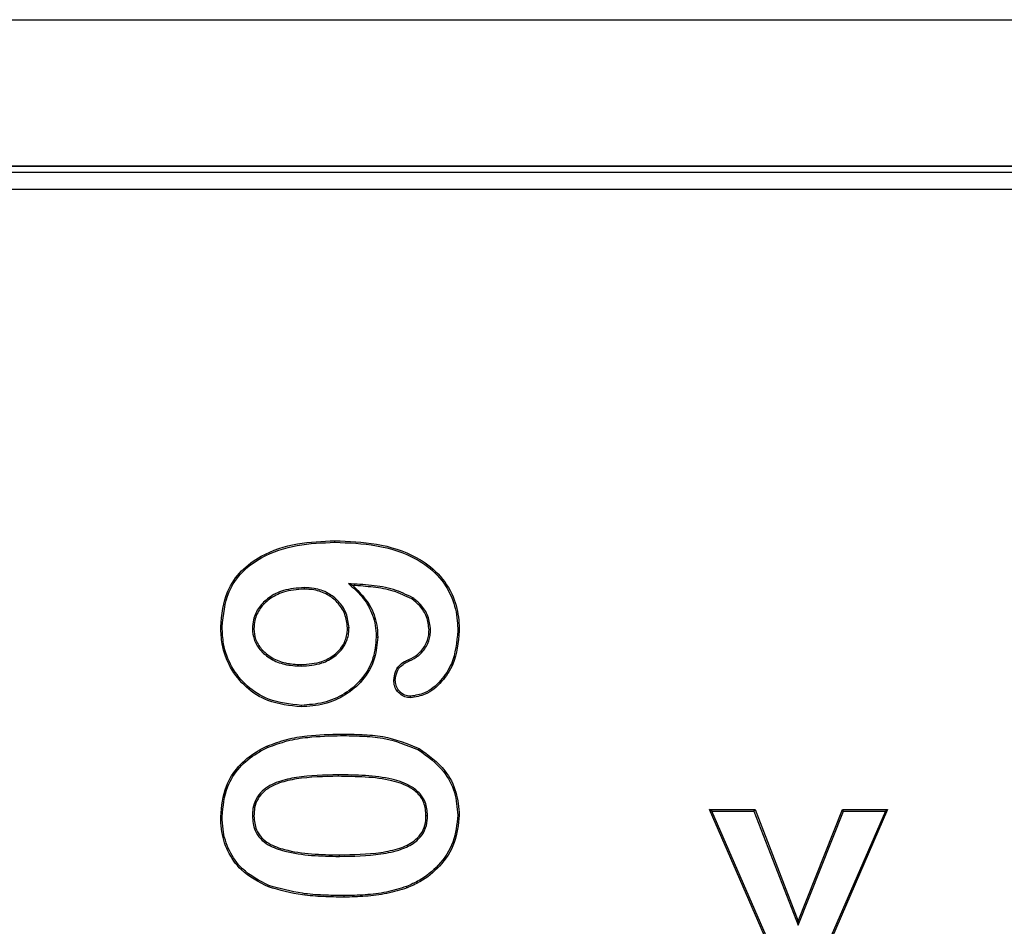
# Model space of a CAD drawing. Units: millimetres. Extents: x 154428 to 171780, y -11250 to 4700.
# Drawn here: x 163941 to 163956, y -8652 to -8639 of the extents above; entities that cross this region are included whole.
import ezdxf

# ---------------------------------------------------------------- set-up
doc = ezdxf.new("R2010")
doc.units = ezdxf.units.MM
doc.header["$LTSCALE"] = 2.5
doc.layers.add('152485', color=7, linetype='Continuous')

# ---------------------------------------------------------------- blocks, each defined once
blk = doc.blocks.new('1081620-M_003_Front_view')
for p, q in [((-126.5, 309.729), (-18.236, 309.729)), ((-73.4, 307.6), (-127.768, 307.6)), ((-17.56, 307.607), (-126.5, 307.607)), ((-130.939, 307.519), (-73.481, 307.519)), ((-73.481, 307.269), (-130.939, 307.269)), ((-115.158, 302.159), (-115.158, 302.181)), ((-114.961, 301.56), (-114.899, 301.535)), ((-115.605, 301.503), (-115.605, 301.481)), ((-114.03, 301.356), (-114.043, 301.338)), ((-116.353, 300.906), (-116.331, 300.906)), ((-114.953, 300.92), (-114.975, 300.919)), ((-113.772, 300.891), (-113.794, 300.891)), ((-113.378, 300.877), (-113.356, 300.877)), ((-114.559, 300.783), (-114.537, 300.783)), ((-114.079, 300.441), (-114.088, 300.461)), ((-115.646, 300.366), (-115.646, 300.388)), ((-115.066, 299.359), (-115.066, 299.381)), ((-115.112, 298.791), (-115.112, 298.769)), ((-109.698, 298.266), (-109.731, 298.288)), ((-108.721, 295.969), (-109.731, 298.288)), ((-109.731, 298.288), (-109.071, 298.288)), ((-109.086, 298.266), (-109.071, 298.288)), ((-109.071, 298.288), (-108.445, 296.671)), ((-108.445, 296.671), (-107.806, 298.288)), ((-107.15, 298.288), (-108.16, 295.969)), ((-107.791, 298.266), (-107.806, 298.288)), ((-107.806, 298.288), (-107.15, 298.288)), ((-107.183, 298.266), (-107.15, 298.288)), ((-116.353, 298.194), (-116.331, 298.194)), ((-113.816, 298.199), (-113.838, 298.199)), ((-108.707, 295.991), (-109.698, 298.266)), ((-109.698, 298.266), (-109.086, 298.266)), ((-109.086, 298.266), (-108.446, 296.611)), ((-108.446, 296.611), (-107.791, 298.266)), ((-107.183, 298.266), (-108.175, 295.991)), ((-107.791, 298.266), (-107.183, 298.266)), ((-115.093, 297.609), (-115.093, 297.631)), ((-115.027, 297.041), (-115.027, 297.019)), ((-108.446, 296.611), (-108.445, 296.671))]:
    blk.add_line(p, q)
at = {"flags": 128}
for points in [[(-116.791, 300.932), (-116.797, 300.932), (-116.804, 300.932), (-116.812, 300.932)], [(-114.283, 300.159), (-114.29, 300.159), (-114.297, 300.159), (-114.304, 300.158)], [(-114.062, 299.928), (-114.062, 299.921), (-114.062, 299.914), (-114.062, 299.906)], [(-115.646, 299.797), (-115.646, 299.79), (-115.646, 299.784), (-115.646, 299.775)], [(-116.133, 299.186), (-116.135, 299.192), (-116.138, 299.198), (-116.142, 299.206)], [(-113.946, 299.152), (-113.943, 299.158), (-113.94, 299.164), (-113.935, 299.171)], [(-116.791, 298.184), (-116.797, 298.184), (-116.804, 298.184), (-116.812, 298.184)], [(-113.378, 298.206), (-113.372, 298.206), (-113.365, 298.206), (-113.356, 298.206)], [(-116.113, 297.186), (-116.116, 297.18), (-116.118, 297.174), (-116.121, 297.166)], [(-114.121, 297.172), (-114.118, 297.166), (-114.116, 297.16), (-114.113, 297.152)]]:
    blk.add_lwpolyline(points, dxfattribs=at)
for points, knots in [([(-116.812, 300.932), (-116.795, 301.111), (-116.766, 301.409), (-116.524, 301.759), (-116.179, 302.01), (-115.707, 302.158), (-115.34, 302.174), (-115.158, 302.181)], [0, 0, 0, 0, 0.225972, 0.377824, 0.529428, 0.766561, 1, 1, 1, 1]), ([(-116.791, 300.932), (-116.774, 301.107), (-116.745, 301.399), (-116.509, 301.742), (-116.172, 301.989), (-115.705, 302.136), (-115.34, 302.152), (-115.158, 302.159)], [0, 0, 0, 0, 0.224479, 0.375401, 0.526084, 0.762711, 1, 1, 1, 1]), ([(-115.158, 302.181), (-114.957, 302.173), (-114.552, 302.158), (-114.03, 301.996), (-113.645, 301.718), (-113.431, 301.392), (-113.362, 301.095), (-113.358, 300.928), (-113.356, 300.877)], [0, 0, 0, 0, 0.240871, 0.483623, 0.641306, 0.800079, 0.939264, 1, 1, 1, 1]), ([(-115.158, 302.159), (-114.957, 302.152), (-114.552, 302.136), (-114.034, 301.973), (-113.656, 301.697), (-113.45, 301.377), (-113.384, 301.088), (-113.379, 300.926), (-113.378, 300.877)], [0, 0, 0, 0, 0.2442248, 0.4904365, 0.6461309, 0.8028878, 0.9408857, 1, 1, 1, 1]), ([(-114.03, 301.356), (-114.121, 301.4), (-114.311, 301.492), (-114.631, 301.538), (-114.851, 301.553), (-114.961, 301.56)], [0, 0, 0, 0, 0.3134031, 0.6543118, 1, 1, 1, 1]), ([(-114.961, 301.56), (-114.893, 301.501), (-114.758, 301.38), (-114.606, 301.135), (-114.563, 300.923), (-114.56, 300.802), (-114.559, 300.783)], [0, 0, 0, 0, 0.298033, 0.598788, 0.939038, 1, 1, 1, 1]), ([(-115.605, 301.503), (-115.706, 301.495), (-115.887, 301.482), (-116.112, 301.37), (-116.264, 301.222), (-116.343, 301.06), (-116.35, 300.95), (-116.353, 300.906)], [0, 0, 0, 0, 0.285442, 0.507202, 0.691069, 0.875532, 1, 1, 1, 1]), ([(-115.605, 301.481), (-115.706, 301.473), (-115.884, 301.46), (-116.103, 301.349), (-116.248, 301.206), (-116.322, 301.051), (-116.329, 300.947), (-116.331, 300.906)], [0, 0, 0, 0, 0.295072, 0.515042, 0.697338, 0.880238, 1, 1, 1, 1]), ([(-114.953, 300.92), (-114.962, 300.991), (-114.978, 301.133), (-115.096, 301.307), (-115.259, 301.433), (-115.436, 301.496), (-115.556, 301.501), (-115.605, 301.503)], [0, 0, 0, 0, 0.220895, 0.434158, 0.628946, 0.850497, 1, 1, 1, 1]), ([(-114.975, 300.919), (-114.983, 300.988), (-114.999, 301.123), (-115.112, 301.291), (-115.268, 301.413), (-115.439, 301.474), (-115.557, 301.479), (-115.605, 301.481)], [0, 0, 0, 0, 0.218458, 0.430981, 0.62494, 0.846624, 1, 1, 1, 1]), ([(-114.043, 301.338), (-114.131, 301.38), (-114.308, 301.466), (-114.603, 301.512), (-114.8, 301.527), (-114.899, 301.535)], [0, 0, 0, 0, 0.329623, 0.662623, 1, 1, 1, 1]), ([(-114.899, 301.535), (-114.8, 301.434), (-114.63, 301.261), (-114.544, 300.977), (-114.539, 300.83), (-114.537, 300.783)], [0, 0, 0, 0, 0.484464, 0.838166, 1, 1, 1, 1]), ([(-113.794, 300.891), (-113.801, 300.955), (-113.816, 301.082), (-113.915, 301.236), (-114.003, 301.306), (-114.043, 301.338)], [0, 0, 0, 0, 0.361405, 0.71394, 1, 1, 1, 1]), ([(-113.772, 300.891), (-113.78, 300.959), (-113.795, 301.091), (-113.898, 301.251), (-113.99, 301.324), (-114.03, 301.356)], [0, 0, 0, 0, 0.364565, 0.717936, 1, 1, 1, 1]), ([(-115.646, 299.775), (-115.811, 299.792), (-116.1, 299.822), (-116.454, 300.046), (-116.684, 300.335), (-116.799, 300.647), (-116.809, 300.85), (-116.812, 300.932)], [0, 0, 0, 0, 0.269074, 0.468456, 0.668041, 0.86541, 1, 1, 1, 1]), ([(-115.646, 299.797), (-115.808, 299.814), (-116.091, 299.843), (-116.439, 300.062), (-116.664, 300.345), (-116.778, 300.651), (-116.787, 300.851), (-116.791, 300.932)], [0, 0, 0, 0, 0.2686957, 0.4679478, 0.6674102, 0.8643329, 1, 1, 1, 1]), ([(-116.353, 300.906), (-116.349, 300.855), (-116.339, 300.747), (-116.244, 300.589), (-116.089, 300.461), (-115.879, 300.378), (-115.727, 300.37), (-115.646, 300.366)], [0, 0, 0, 0, 0.153847, 0.325526, 0.541433, 0.75489, 1, 1, 1, 1]), ([(-116.331, 300.906), (-116.326, 300.855), (-116.317, 300.749), (-116.221, 300.598), (-116.071, 300.476), (-115.867, 300.398), (-115.723, 300.391), (-115.646, 300.388)], [0, 0, 0, 0, 0.1595779, 0.328436, 0.5455988, 0.7609283, 1, 1, 1, 1]), ([(-115.646, 300.366), (-115.544, 300.372), (-115.371, 300.384), (-115.152, 300.499), (-115.012, 300.65), (-114.958, 300.804), (-114.954, 300.892), (-114.953, 300.92)], [0, 0, 0, 0, 0.307253, 0.519262, 0.73221, 0.917704, 1, 1, 1, 1]), ([(-115.646, 300.388), (-115.544, 300.394), (-115.374, 300.406), (-115.161, 300.52), (-115.029, 300.666), (-114.979, 300.812), (-114.976, 300.895), (-114.975, 300.919)], [0, 0, 0, 0, 0.318532, 0.529046, 0.740502, 0.922776, 1, 1, 1, 1]), ([(-114.088, 300.461), (-114.042, 300.483), (-113.944, 300.531), (-113.843, 300.662), (-113.797, 300.791), (-113.795, 300.867), (-113.794, 300.891)], [0, 0, 0, 0, 0.274465, 0.58646, 0.869356, 1, 1, 1, 1]), ([(-114.079, 300.441), (-114.033, 300.463), (-113.933, 300.512), (-113.826, 300.646), (-113.776, 300.782), (-113.773, 300.864), (-113.772, 300.891)], [0, 0, 0, 0, 0.262102, 0.575838, 0.858153, 1, 1, 1, 1]), ([(-113.378, 300.877), (-113.393, 300.713), (-113.418, 300.45), (-113.616, 300.147), (-113.825, 299.969), (-113.992, 299.94), (-114.062, 299.928)], [0, 0, 0, 0, 0.380013, 0.60731, 0.836217, 1, 1, 1, 1]), ([(-113.356, 300.877), (-113.372, 300.709), (-113.397, 300.441), (-113.6, 300.132), (-113.816, 299.948), (-113.989, 299.919), (-114.062, 299.906)], [0, 0, 0, 0, 0.37741, 0.604595, 0.833348, 1, 1, 1, 1]), ([(-114.559, 300.783), (-114.568, 300.682), (-114.587, 300.459), (-114.759, 300.167), (-115.017, 299.95), (-115.32, 299.821), (-115.537, 299.805), (-115.646, 299.797)], [0, 0, 0, 0, 0.186158, 0.407289, 0.60092, 0.801223, 1, 1, 1, 1]), ([(-114.537, 300.783), (-114.546, 300.682), (-114.565, 300.456), (-114.737, 300.158), (-115.001, 299.934), (-115.31, 299.8), (-115.534, 299.783), (-115.646, 299.775)], [0, 0, 0, 0, 0.182254, 0.404538, 0.598428, 0.798732, 1, 1, 1, 1]), ([(-114.304, 300.158), (-114.3, 300.201), (-114.292, 300.278), (-114.232, 300.372), (-114.161, 300.429), (-114.109, 300.451), (-114.088, 300.461)], [0, 0, 0, 0, 0.321986, 0.573218, 0.824344, 1, 1, 1, 1]), ([(-114.283, 300.159), (-114.278, 300.202), (-114.269, 300.276), (-114.209, 300.364), (-114.143, 300.413), (-114.097, 300.433), (-114.079, 300.441)], [0, 0, 0, 0, 0.345247, 0.593114, 0.840728, 1, 1, 1, 1]), ([(-114.062, 299.906), (-114.09, 299.909), (-114.148, 299.915), (-114.221, 299.964), (-114.279, 300.03), (-114.301, 300.101), (-114.304, 300.144), (-114.304, 300.158)], [0, 0, 0, 0, 0.21977, 0.44018, 0.661371, 0.891161, 1, 1, 1, 1]), ([(-114.062, 299.928), (-114.091, 299.931), (-114.145, 299.938), (-114.212, 299.986), (-114.263, 300.048), (-114.28, 300.111), (-114.282, 300.148), (-114.283, 300.159)], [0, 0, 0, 0, 0.241935, 0.460369, 0.684382, 0.908693, 1, 1, 1, 1]), ([(-116.142, 299.206), (-116.047, 299.241), (-115.859, 299.312), (-115.495, 299.37), (-115.23, 299.377), (-115.066, 299.381)], [0, 0, 0, 0, 0.275334, 0.550427, 1, 1, 1, 1]), ([(-116.133, 299.186), (-116.038, 299.221), (-115.85, 299.292), (-115.49, 299.348), (-115.228, 299.355), (-115.066, 299.359)], [0, 0, 0, 0, 0.27709, 0.553914, 1, 1, 1, 1]), ([(-115.066, 299.381), (-114.966, 299.38), (-114.765, 299.376), (-114.377, 299.348), (-114.109, 299.241), (-113.935, 299.171)], [0, 0, 0, 0, 0.259766, 0.519715, 1, 1, 1, 1]), ([(-115.066, 299.359), (-114.966, 299.358), (-114.765, 299.354), (-114.381, 299.326), (-114.116, 299.22), (-113.946, 299.152)], [0, 0, 0, 0, 0.262285, 0.524756, 1, 1, 1, 1]), ([(-116.812, 298.184), (-116.799, 298.336), (-116.774, 298.601), (-116.565, 298.923), (-116.345, 299.103), (-116.194, 299.179), (-116.142, 299.206)], [0, 0, 0, 0, 0.3498367, 0.6079594, 0.8651098, 1, 1, 1, 1]), ([(-116.791, 298.184), (-116.777, 298.333), (-116.753, 298.593), (-116.549, 298.908), (-116.333, 299.084), (-116.184, 299.16), (-116.133, 299.186)], [0, 0, 0, 0, 0.349262, 0.606769, 0.863288, 1, 1, 1, 1]), ([(-113.946, 299.152), (-113.815, 299.058), (-113.589, 298.896), (-113.406, 298.542), (-113.387, 298.317), (-113.378, 298.206)], [0, 0, 0, 0, 0.415011, 0.713053, 1, 1, 1, 1]), ([(-113.935, 299.171), (-113.801, 299.075), (-113.57, 298.909), (-113.384, 298.547), (-113.365, 298.318), (-113.356, 298.206)], [0, 0, 0, 0, 0.4164524, 0.7150805, 1, 1, 1, 1]), ([(-115.112, 298.791), (-115.314, 298.787), (-115.605, 298.782), (-115.978, 298.701), (-116.188, 298.595), (-116.306, 298.444), (-116.349, 298.315), (-116.352, 298.23), (-116.353, 298.194)], [0, 0, 0, 0, 0.391282, 0.564707, 0.740321, 0.835103, 0.929663, 1, 1, 1, 1]), ([(-115.112, 298.769), (-115.314, 298.765), (-115.6, 298.76), (-115.962, 298.682), (-116.161, 298.586), (-116.279, 298.448), (-116.326, 298.32), (-116.329, 298.234), (-116.331, 298.194)], [0, 0, 0, 0, 0.400165, 0.566928, 0.73553, 0.828282, 0.920973, 1, 1, 1, 1]), ([(-113.816, 298.199), (-113.821, 298.266), (-113.83, 298.381), (-113.924, 298.53), (-114.087, 298.654), (-114.36, 298.746), (-114.718, 298.785), (-114.98, 298.789), (-115.112, 298.791)], [0, 0, 0, 0, 0.126223, 0.214643, 0.322148, 0.506317, 0.751254, 1, 1, 1, 1]), ([(-113.838, 298.199), (-113.843, 298.263), (-113.851, 298.373), (-113.94, 298.515), (-114.096, 298.634), (-114.364, 298.725), (-114.719, 298.763), (-114.98, 298.767), (-115.112, 298.769)], [0, 0, 0, 0, 0.123019, 0.208735, 0.313616, 0.495605, 0.745798, 1, 1, 1, 1]), ([(-116.121, 297.166), (-116.261, 297.238), (-116.502, 297.361), (-116.724, 297.68), (-116.805, 297.954), (-116.81, 298.125), (-116.812, 298.184)], [0, 0, 0, 0, 0.355173, 0.610141, 0.864805, 1, 1, 1, 1]), ([(-116.113, 297.186), (-116.25, 297.256), (-116.485, 297.377), (-116.702, 297.686), (-116.782, 297.955), (-116.788, 298.123), (-116.791, 298.184)], [0, 0, 0, 0, 0.354045, 0.606401, 0.858501, 1, 1, 1, 1]), ([(-116.353, 298.194), (-116.347, 298.122), (-116.336, 298.002), (-116.241, 297.861), (-116.096, 297.75), (-115.841, 297.665), (-115.493, 297.615), (-115.227, 297.611), (-115.093, 297.609)], [0, 0, 0, 0, 0.137293, 0.228859, 0.320049, 0.48616, 0.740665, 1, 1, 1, 1]), ([(-116.331, 298.194), (-116.325, 298.125), (-116.315, 298.011), (-116.225, 297.877), (-116.088, 297.771), (-115.84, 297.687), (-115.494, 297.638), (-115.228, 297.633), (-115.093, 297.631)], [0, 0, 0, 0, 0.133657, 0.222434, 0.310815, 0.47311, 0.733977, 1, 1, 1, 1]), ([(-115.093, 297.609), (-114.892, 297.613), (-114.59, 297.619), (-114.22, 297.693), (-114.015, 297.791), (-113.888, 297.915), (-113.824, 298.053), (-113.818, 298.151), (-113.816, 298.199)], [0, 0, 0, 0, 0.384674, 0.576361, 0.717207, 0.813312, 0.909922, 1, 1, 1, 1]), ([(-115.093, 297.631), (-114.892, 297.635), (-114.596, 297.641), (-114.232, 297.714), (-114.032, 297.806), (-113.908, 297.925), (-113.846, 298.057), (-113.84, 298.152), (-113.838, 298.199)], [0, 0, 0, 0, 0.3933, 0.577606, 0.722514, 0.815536, 0.909053, 1, 1, 1, 1]), ([(-113.378, 298.206), (-113.391, 298.073), (-113.418, 297.808), (-113.636, 297.478), (-113.888, 297.276), (-114.059, 297.2), (-114.121, 297.172)], [0, 0, 0, 0, 0.292907, 0.586141, 0.848849, 1, 1, 1, 1]), ([(-113.356, 298.206), (-113.37, 298.07), (-113.397, 297.799), (-113.62, 297.463), (-113.877, 297.257), (-114.05, 297.18), (-114.113, 297.152)], [0, 0, 0, 0, 0.293822, 0.586973, 0.850171, 1, 1, 1, 1]), ([(-115.027, 297.019), (-115.127, 297.02), (-115.328, 297.024), (-115.698, 297.049), (-115.958, 297.121), (-116.121, 297.166)], [0, 0, 0, 0, 0.271704, 0.543523, 1, 1, 1, 1]), ([(-115.027, 297.041), (-115.127, 297.042), (-115.328, 297.046), (-115.695, 297.071), (-115.953, 297.142), (-116.113, 297.186)], [0, 0, 0, 0, 0.2737243, 0.5475668, 1, 1, 1, 1]), ([(-114.121, 297.172), (-114.217, 297.143), (-114.412, 297.084), (-114.718, 297.047), (-114.924, 297.043), (-115.027, 297.041)], [0, 0, 0, 0, 0.32807, 0.662377, 1, 1, 1, 1]), ([(-114.113, 297.152), (-114.209, 297.123), (-114.405, 297.063), (-114.714, 297.026), (-114.922, 297.021), (-115.027, 297.019)], [0, 0, 0, 0, 0.325242, 0.660926, 1, 1, 1, 1])]:
    blk.add_open_spline(points, degree=3, knots=knots)

msp = doc.modelspace()

# ---------------------------------------------------------------- block references
at = {"layer": '152485'}
msp.add_blockref('1081620-M_003_Front_view', (164061.035, -8948.834), dxfattribs=at)

doc.saveas('drawing.dxf')
